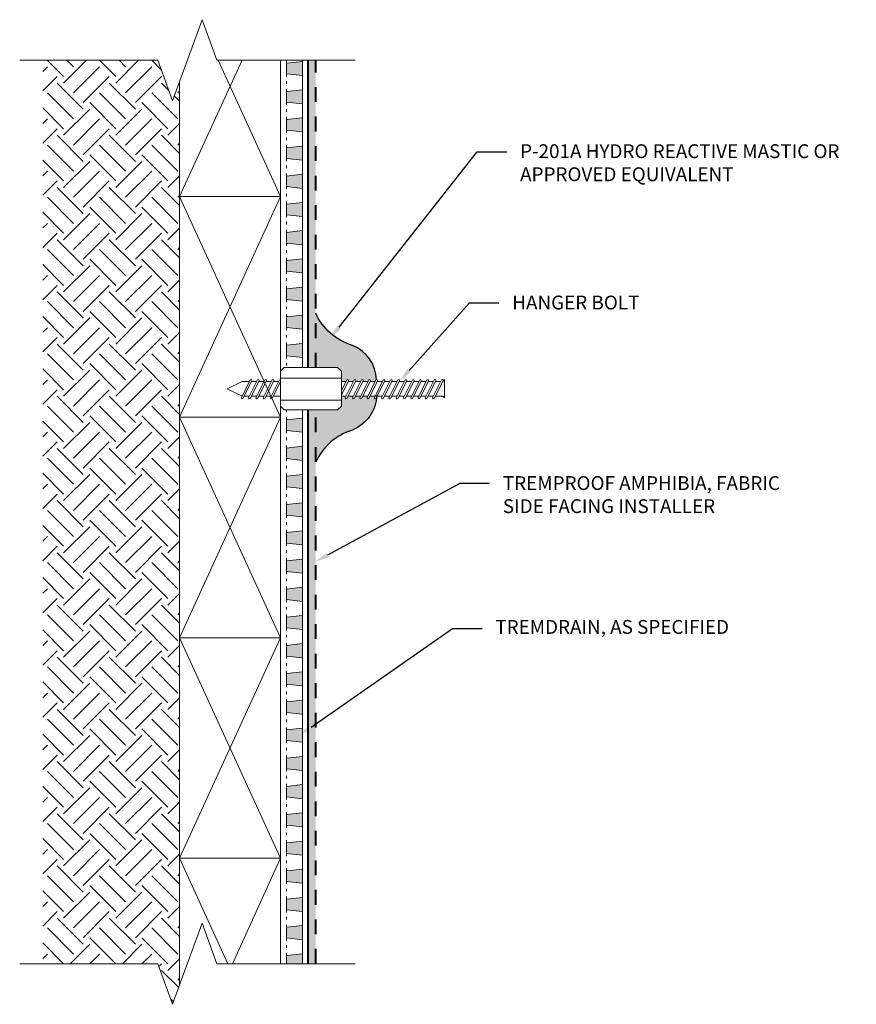
# Model space of a CAD drawing. Extents: x 3.41 to 9.08, y 0.31 to 6.98.
import ezdxf
from ezdxf import colors
from ezdxf.entities.mleader import LeaderData, LeaderLine
from ezdxf.math import Vec2, Vec3

# ---------------------------------------------------------------- set-up
doc = ezdxf.new("R2010")
doc.units = 0
doc.header["$MEASUREMENT"] = 0
doc.linetypes.add('HIDDEN2', pattern=[0.1875, 0.125, -0.0625])
for name, color, linetype, lineweight in [('1 - Framework', 7, 'Continuous', 15), ('1 - Framework Hatch', 252, 'Continuous', 9), ('2- Text', 7, 'Continuous', 13), ('TREMDrain Drainage Hatch', 7, 'Continuous', 5)]:
    doc.layers.add(name, color=color, linetype=linetype, lineweight=lineweight)
for name, color, linetype, lineweight, true_color in [('Amphibia', 7, 'Continuous', 40, 0x4b907b), ('Amphibia Fabric', 7, 'HIDDEN2', 40, 0xafa893), ('Amphibia Hatch', 7, 'Continuous', 9, 0xc7ddda)]:
    doc.layers.add(name, color=color, linetype=linetype, lineweight=lineweight, true_color=true_color)
doc.layers.add('Amphibia Activo', color=7, linetype='Continuous', true_color=0x8ab7d5)
doc.layers.add('WP - Amphibia Mastic', color=7, linetype='Continuous', true_color=0x8ab7d5)
doc.styles.add('2020Tremco', font='sanss___.ttf', dxfattribs={"height": 0.09375})

msp = doc.modelspace()

# ---------------------------------------------------------------- hatches: boundary and pattern name
at = {"layer": '1 - Framework Hatch', "ltscale": 0.4}
h = msp.add_hatch(dxfattribs=at)
h.set_pattern_fill('EARTH', color=256, angle=45)
h.set_pattern_definition([(45, (20.81128, 0.05358), (0, 0.3535534), [0.25, -0.25]), (45, (20.74499, 0.11987), (0, 0.3535534), [0.25, -0.25]), (45, (20.6787, 0.18616), (0, 0.3535534), [0.25, -0.25]), (135, (20.6787, 0.23036), (-0.3535534, 3e-17), [0.25, -0.25]), (135, (20.74499, 0.29665), (-0.3535534, 3e-17), [0.25, -0.25]), (135, (20.81128, 0.36294), (-0.3535534, 3e-17), [0.25, -0.25])])
h.paths.add_polyline_path([(3.5668, 0.5847), (4.3471, 0.5847), (4.4471, 0.31), (4.4944, 0.44), (4.4944, 6.5604), (4.4471, 6.4303), (4.3471, 6.7051), (3.5668, 6.7051)])
at = {"layer": 'Amphibia Activo', "ltscale": 0.4}
h = msp.add_hatch(color=256, dxfattribs=at)
h.dxf.hatch_style = 1
h.paths.add_polyline_path([(5.665, 4.773, -0.214266), (5.4165, 4.9919), (5.4165, 4.6232), (5.5653, 4.6232), (5.5903, 4.5982), (5.5903, 4.5289), (5.6223, 4.5289), (5.6278, 4.5399), (5.6362, 4.5429), (5.6389, 4.5344), (5.6361, 4.5289), (5.6717, 4.5289), (5.6772, 4.5399), (5.6855, 4.5429), (5.6882, 4.5344), (5.6854, 4.5289), (5.721, 4.5289), (5.7265, 4.5399), (5.7349, 4.5429), (5.7375, 4.5344), (5.7348, 4.5289), (5.7703, 4.5289), (5.7758, 4.5399), (5.7842, 4.5429), (5.7869, 4.5344), (5.7841, 4.5289), (5.8197, 4.5289), (5.8253, 4.5401), (5.8296, 4.5417, 0.294246)])
h.paths.add_polyline_path([(5.8289, 4.4212), (5.8252, 4.4137), (5.8174, 4.412), (5.8141, 4.4192), (5.8197, 4.4302), (5.7841, 4.4302), (5.7758, 4.4137), (5.7681, 4.412), (5.7648, 4.4192), (5.7703, 4.4302), (5.7348, 4.4302), (5.7265, 4.4137), (5.7188, 4.412), (5.7155, 4.4192), (5.721, 4.4302), (5.6854, 4.4302), (5.6772, 4.4137), (5.6694, 4.412), (5.6661, 4.4192), (5.6717, 4.4302), (5.6361, 4.4302), (5.6278, 4.4137), (5.6201, 4.412), (5.6168, 4.4192), (5.6223, 4.4302), (5.5903, 4.4302), (5.5903, 4.361), (5.5653, 4.336), (5.4165, 4.336), (5.4165, 3.9814, -0.214266), (5.665, 4.2003, 0.283404)])
at = {"layer": 'Amphibia Hatch', "transparency": 33554687}
h = msp.add_hatch(color=256, dxfattribs=at)
h.dxf.hatch_style = 1
h.paths.add_polyline_path([(5.3665, 4.6232), (5.4165, 4.6232), (5.4165, 6.7051), (5.3665, 6.7051)])
h = msp.add_hatch(color=256, dxfattribs=at)
h.dxf.hatch_style = 1
h.paths.add_polyline_path([(5.4165, 4.336), (5.3665, 4.336), (5.3665, 0.5847), (5.4165, 0.5847)])
at = {"layer": 'TREMDrain Drainage Hatch', "lineweight": 0, "true_color": 0x2e2e2e}
h = msp.add_hatch(color=250, dxfattribs=at)
h.dxf.hatch_style = 1
h.paths.add_polyline_path([(5.2188, 6.6848), (5.2188, 6.613), (5.3265, 6.6011), (5.3265, 6.6966)])
h = msp.add_hatch(color=250, dxfattribs=at)
h.dxf.hatch_style = 1
h.paths.add_polyline_path([(5.2188, 6.4938), (5.2188, 6.422), (5.3265, 6.4101), (5.3265, 6.5056)])
h = msp.add_hatch(color=250, dxfattribs=at)
h.dxf.hatch_style = 1
h.paths.add_polyline_path([(5.2188, 6.3028), (5.2188, 6.231), (5.3265, 6.2192), (5.3265, 6.3147)])
h = msp.add_hatch(color=250, dxfattribs=at)
h.dxf.hatch_style = 1
h.paths.add_polyline_path([(5.2188, 6.1118), (5.2188, 6.04), (5.3265, 6.0282), (5.3265, 6.1237)])
h = msp.add_hatch(color=250, dxfattribs=at)
h.dxf.hatch_style = 1
h.paths.add_polyline_path([(5.2188, 5.9209), (5.2188, 5.8491), (5.3265, 5.8372), (5.3265, 5.9327)])
h = msp.add_hatch(color=250, dxfattribs=at)
h.dxf.hatch_style = 1
h.paths.add_polyline_path([(5.2188, 5.7299), (5.2188, 5.6581), (5.3265, 5.6462), (5.3265, 5.7417)])
h = msp.add_hatch(color=250, dxfattribs=at)
h.dxf.hatch_style = 1
h.paths.add_polyline_path([(5.2188, 5.5389), (5.2188, 5.4671), (5.3265, 5.4553), (5.3265, 5.5507)])
h = msp.add_hatch(color=250, dxfattribs=at)
h.dxf.hatch_style = 1
h.paths.add_polyline_path([(5.2188, 5.3479), (5.2188, 5.2761), (5.3265, 5.2643), (5.3265, 5.3598)])
h = msp.add_hatch(color=250, dxfattribs=at)
h.dxf.hatch_style = 1
h.paths.add_polyline_path([(5.2188, 5.1569), (5.2188, 5.0852), (5.3265, 5.0733), (5.3265, 5.1688)])
h = msp.add_hatch(color=250, dxfattribs=at)
h.dxf.hatch_style = 1
h.paths.add_polyline_path([(5.2188, 4.966), (5.2188, 4.8942), (5.3265, 4.8823), (5.3265, 4.9778)])
h = msp.add_hatch(color=250, dxfattribs=at)
h.dxf.hatch_style = 1
h.paths.add_polyline_path([(5.2188, 4.775), (5.2188, 4.7032), (5.3265, 4.6914), (5.3265, 4.7868)])
h = msp.add_hatch(color=250, dxfattribs=at)
h.dxf.hatch_style = 1
h.paths.add_polyline_path([(5.2188, 4.269), (5.2188, 4.1972), (5.3265, 4.1854), (5.3265, 4.2809)])
h = msp.add_hatch(color=250, dxfattribs=at)
h.dxf.hatch_style = 1
h.paths.add_polyline_path([(5.2188, 4.078), (5.2188, 4.0062), (5.3265, 3.9944), (5.3265, 4.0899)])
h = msp.add_hatch(color=250, dxfattribs=at)
h.dxf.hatch_style = 1
h.paths.add_polyline_path([(5.2188, 3.8871), (5.2188, 3.8153), (5.3265, 3.8034), (5.3265, 3.8989)])
h = msp.add_hatch(color=250, dxfattribs=at)
h.dxf.hatch_style = 1
h.paths.add_polyline_path([(5.2188, 3.6961), (5.2188, 3.6243), (5.3265, 3.6124), (5.3265, 3.7079)])
h = msp.add_hatch(color=250, dxfattribs=at)
h.dxf.hatch_style = 1
h.paths.add_polyline_path([(5.2188, 3.5051), (5.2188, 3.4333), (5.3265, 3.4215), (5.3265, 3.517)])
h = msp.add_hatch(color=250, dxfattribs=at)
h.dxf.hatch_style = 1
h.paths.add_polyline_path([(5.2188, 3.3141), (5.2188, 3.2423), (5.3265, 3.2305), (5.3265, 3.326)])
h = msp.add_hatch(color=250, dxfattribs=at)
h.dxf.hatch_style = 1
h.paths.add_polyline_path([(5.2188, 3.1232), (5.2188, 3.0514), (5.3265, 3.0395), (5.3265, 3.135)])
h = msp.add_hatch(color=250, dxfattribs=at)
h.dxf.hatch_style = 1
h.paths.add_polyline_path([(5.2188, 2.9322), (5.2188, 2.8604), (5.3265, 2.8485), (5.3265, 2.944)])
h = msp.add_hatch(color=250, dxfattribs=at)
h.dxf.hatch_style = 1
h.paths.add_polyline_path([(5.2188, 2.7412), (5.2188, 2.6694), (5.3265, 2.6576), (5.3265, 2.7531)])
h = msp.add_hatch(color=250, dxfattribs=at)
h.dxf.hatch_style = 1
h.paths.add_polyline_path([(5.2188, 2.5502), (5.2188, 2.4784), (5.3265, 2.4666), (5.3265, 2.5621)])
h = msp.add_hatch(color=250, dxfattribs=at)
h.dxf.hatch_style = 1
h.paths.add_polyline_path([(5.2188, 2.3593), (5.2188, 2.2875), (5.3265, 2.2756), (5.3265, 2.3711)])
h = msp.add_hatch(color=250, dxfattribs=at)
h.dxf.hatch_style = 1
h.paths.add_polyline_path([(5.2188, 2.1683), (5.2188, 2.0965), (5.3265, 2.0846), (5.3265, 2.1801)])
h = msp.add_hatch(color=250, dxfattribs=at)
h.dxf.hatch_style = 1
h.paths.add_polyline_path([(5.2188, 1.9773), (5.2188, 1.9055), (5.3265, 1.8937), (5.3265, 1.9891)])
h = msp.add_hatch(color=250, dxfattribs=at)
h.dxf.hatch_style = 1
h.paths.add_polyline_path([(5.2188, 1.7863), (5.2188, 1.7145), (5.3265, 1.7027), (5.3265, 1.7982)])
h = msp.add_hatch(color=250, dxfattribs=at)
h.dxf.hatch_style = 1
h.paths.add_polyline_path([(5.2188, 1.5954), (5.2188, 1.5236), (5.3265, 1.5117), (5.3265, 1.6072)])
h = msp.add_hatch(color=250, dxfattribs=at)
h.dxf.hatch_style = 1
h.paths.add_polyline_path([(5.2188, 1.4044), (5.2188, 1.3326), (5.3265, 1.3207), (5.3265, 1.4162)])
h = msp.add_hatch(color=250, dxfattribs=at)
h.dxf.hatch_style = 1
h.paths.add_polyline_path([(5.2188, 1.2134), (5.2188, 1.1416), (5.3265, 1.1298), (5.3265, 1.2252)])
h = msp.add_hatch(color=250, dxfattribs=at)
h.dxf.hatch_style = 1
h.paths.add_polyline_path([(5.2188, 1.0224), (5.2188, 0.9506), (5.3265, 0.9388), (5.3265, 1.0343)])
h = msp.add_hatch(color=250, dxfattribs=at)
h.dxf.hatch_style = 1
h.paths.add_polyline_path([(5.2188, 0.8314), (5.2188, 0.7597), (5.3265, 0.7478), (5.3265, 0.8433)])
h = msp.add_hatch(color=250, dxfattribs=at)
h.dxf.hatch_style = 1
h.paths.add_polyline_path([(5.2188, 0.5847), (5.3265, 0.5847), (5.3265, 0.6523), (5.2188, 0.6405)])

# ---------------------------------------------------------------- linework, layer by layer
at = {"layer": '1 - Framework', "ltscale": 0.4}
for p, q in [((4.4944, 5.7819), (4.9172, 6.7051)), ((4.756, 6.7051), (5.1788, 5.7819)), ((4.4944, 4.2876), (5.1788, 5.7819)), ((4.4944, 5.7819), (5.1788, 4.2876)), ((4.4944, 2.7933), (5.1788, 4.2876)), ((4.4944, 4.2876), (5.1788, 2.7933)), ((5.3665, 3.3223), (5.3665, 0.5847)), ((4.4944, 1.299), (5.1788, 2.7933)), ((4.4944, 2.7933), (5.1788, 1.299)), ((4.4944, 1.299), (4.8215, 0.5847)), ((4.8517, 0.5847), (5.1788, 1.299))]:
    msp.add_line(p, q, dxfattribs=at)
at = {"layer": '1 - Framework'}
for p, q in [((5.2038, 4.6232), (5.1788, 4.5982)), ((5.2038, 4.6232), (5.5653, 4.6232)), ((5.5653, 4.6232), (5.5903, 4.5982)), ((4.9815, 4.5429), (4.9732, 4.5399)), ((4.9815, 4.5429), (4.9842, 4.5344)), ((5.1788, 4.5517), (5.5903, 4.5517)), ((5.5903, 4.5982), (5.5903, 4.361)), ((5.1788, 4.4022), (5.5903, 4.4022)), ((5.2038, 4.336), (5.1788, 4.361)), ((5.2038, 4.336), (5.5653, 4.336)), ((5.5653, 4.336), (5.5903, 4.361))]:
    msp.add_line(p, q, dxfattribs=at)
at = {"layer": '1 - Framework', "lineweight": 20}
for p, q in [((4.9128, 4.4192), (4.9732, 4.5399)), ((4.9621, 4.4192), (5.0225, 4.5399)), ((5.0115, 4.4192), (5.0718, 4.5399)), ((5.0309, 4.5429), (5.0225, 4.5399)), ((5.0309, 4.5429), (5.0335, 4.5344)), ((5.0608, 4.4192), (5.1212, 4.5399)), ((5.0802, 4.5429), (5.0718, 4.5399)), ((5.0802, 4.5429), (5.0829, 4.5344)), ((5.1101, 4.4192), (5.1705, 4.5399)), ((5.1295, 4.5429), (5.1212, 4.5399)), ((5.1295, 4.5429), (5.1322, 4.5344)), ((5.1789, 4.5429), (5.1705, 4.5399)), ((5.1788, 4.4056), (5.1788, 4.5536)), ((5.5864, 4.5429), (5.5865, 4.5428)), ((5.5903, 4.4649), (5.6278, 4.5399)), ((5.6168, 4.4192), (5.6772, 4.5399)), ((5.6362, 4.5429), (5.6278, 4.5399)), ((5.6362, 4.5429), (5.6389, 4.5344)), ((5.6661, 4.4192), (5.7265, 4.5399)), ((5.6855, 4.5429), (5.6772, 4.5399)), ((5.6855, 4.5429), (5.6882, 4.5344)), ((5.7155, 4.4192), (5.7758, 4.5399)), ((5.7349, 4.5429), (5.7265, 4.5399)), ((5.7349, 4.5429), (5.7375, 4.5344)), ((5.7648, 4.4192), (5.8252, 4.5399)), ((5.7842, 4.5429), (5.7758, 4.5399)), ((5.7842, 4.5429), (5.7869, 4.5344)), ((5.8141, 4.4192), (5.8745, 4.5399)), ((5.8331, 4.5429), (5.8247, 4.5399)), ((5.8335, 4.5429), (5.8252, 4.5399)), ((5.8331, 4.5429), (5.8358, 4.5344)), ((5.8335, 4.5429), (5.8362, 4.5344)), ((5.8635, 4.4192), (5.9238, 4.5399)), ((5.8829, 4.5429), (5.8745, 4.5399)), ((5.8829, 4.5429), (5.8855, 4.5344)), ((5.9128, 4.4192), (5.9732, 4.5399)), ((5.9322, 4.5429), (5.9238, 4.5399)), ((5.9322, 4.5429), (5.9349, 4.5344)), ((5.9621, 4.4192), (6.0225, 4.5399)), ((5.9815, 4.5429), (5.9732, 4.5399)), ((5.9815, 4.5429), (5.9842, 4.5344)), ((6.0115, 4.4192), (6.0718, 4.5399)), ((6.0309, 4.5429), (6.0225, 4.5399)), ((6.0309, 4.5429), (6.0335, 4.5344)), ((6.0608, 4.4192), (6.1212, 4.5399)), ((6.0802, 4.5429), (6.0718, 4.5399)), ((6.0802, 4.5429), (6.0829, 4.5344)), ((6.1101, 4.4192), (6.1705, 4.5399)), ((6.1295, 4.5429), (6.1212, 4.5399)), ((6.1295, 4.5429), (6.1322, 4.5344)), ((6.1595, 4.4192), (6.2198, 4.5399)), ((6.1789, 4.5429), (6.1705, 4.5399)), ((6.1789, 4.5429), (6.1815, 4.5344)), ((6.2088, 4.4192), (6.2692, 4.5399)), ((6.2282, 4.5429), (6.2198, 4.5399)), ((6.2282, 4.5429), (6.2309, 4.5344)), ((6.2775, 4.5429), (6.2692, 4.5399)), ((6.2774, 4.5289), (6.2905, 4.542)), ((6.2775, 4.5429), (6.2802, 4.5344)), ((6.2905, 4.542), (6.2905, 4.4172)), ((4.9238, 4.4137), (4.9842, 4.5344)), ((4.9732, 4.4137), (5.0335, 4.5344)), ((5.017, 4.5289), (4.9814, 4.5289)), ((5.0225, 4.4137), (5.0829, 4.5344)), ((5.0663, 4.5289), (5.0308, 4.5289)), ((5.0718, 4.4137), (5.1322, 4.5344)), ((5.1156, 4.5289), (5.0801, 4.5289)), ((5.1212, 4.4137), (5.1788, 4.5289)), ((5.165, 4.5289), (5.1294, 4.5289)), ((5.5903, 4.4373), (5.6389, 4.5344)), ((5.6223, 4.5289), (5.5903, 4.5289)), ((5.6278, 4.4137), (5.6882, 4.5344)), ((5.6717, 4.5289), (5.6361, 4.5289)), ((5.6772, 4.4137), (5.7375, 4.5344)), ((5.721, 4.5289), (5.6854, 4.5289)), ((5.7265, 4.4137), (5.7869, 4.5344)), ((5.7703, 4.5289), (5.7348, 4.5289)), ((5.7758, 4.4137), (5.8362, 4.5344)), ((5.8197, 4.5289), (5.7841, 4.5289)), ((5.8252, 4.4137), (5.8855, 4.5344)), ((5.869, 4.5289), (5.8334, 4.5289)), ((5.8745, 4.4137), (5.9349, 4.5344)), ((5.9183, 4.5289), (5.8828, 4.5289)), ((5.9238, 4.4137), (5.9842, 4.5344)), ((5.9677, 4.5289), (5.9321, 4.5289)), ((5.9732, 4.4137), (6.0335, 4.5344)), ((6.017, 4.5289), (5.9814, 4.5289)), ((6.0225, 4.4137), (6.0829, 4.5344)), ((6.0663, 4.5289), (6.0308, 4.5289)), ((6.0718, 4.4137), (6.1322, 4.5344)), ((6.1157, 4.5289), (6.0801, 4.5289)), ((6.1212, 4.4137), (6.1815, 4.5344)), ((6.165, 4.5289), (6.1294, 4.5289)), ((6.1705, 4.4137), (6.2309, 4.5344)), ((6.2143, 4.5289), (6.1788, 4.5289)), ((6.2198, 4.4137), (6.2802, 4.5344)), ((6.2637, 4.5289), (6.2281, 4.5289)), ((4.9161, 4.412), (4.9128, 4.4192)), ((4.9161, 4.412), (4.9238, 4.4137)), ((4.9676, 4.4302), (4.9321, 4.4302)), ((4.9654, 4.412), (4.9621, 4.4192)), ((4.9654, 4.412), (4.9732, 4.4137)), ((5.017, 4.4302), (4.9814, 4.4302)), ((5.0148, 4.412), (5.0115, 4.4192)), ((5.0148, 4.412), (5.0225, 4.4137)), ((5.0663, 4.4302), (5.0308, 4.4302)), ((5.0641, 4.412), (5.0608, 4.4192)), ((5.0641, 4.412), (5.0718, 4.4137)), ((5.1156, 4.4302), (5.0801, 4.4302)), ((5.1134, 4.412), (5.1101, 4.4192)), ((5.1134, 4.412), (5.1212, 4.4137)), ((5.1788, 4.4302), (5.1294, 4.4302)), ((5.1783, 4.4302), (5.1428, 4.4302)), ((5.6223, 4.4302), (5.5903, 4.4302)), ((5.6201, 4.412), (5.6168, 4.4192)), ((5.6201, 4.412), (5.6278, 4.4137)), ((5.6717, 4.4302), (5.6361, 4.4302)), ((5.6694, 4.412), (5.6661, 4.4192)), ((5.6694, 4.412), (5.6772, 4.4137)), ((5.721, 4.4302), (5.6854, 4.4302)), ((5.7188, 4.412), (5.7155, 4.4192)), ((5.7188, 4.412), (5.7265, 4.4137)), ((5.7703, 4.4302), (5.7348, 4.4302)), ((5.7681, 4.412), (5.7648, 4.4192)), ((5.7681, 4.412), (5.7758, 4.4137)), ((5.8197, 4.4302), (5.7841, 4.4302)), ((5.8174, 4.412), (5.8141, 4.4192)), ((5.8174, 4.412), (5.8141, 4.4192)), ((5.8174, 4.412), (5.8252, 4.4137)), ((5.869, 4.4302), (5.8334, 4.4302)), ((5.8668, 4.412), (5.8635, 4.4192)), ((5.8668, 4.412), (5.8745, 4.4137)), ((5.9183, 4.4302), (5.8828, 4.4302)), ((5.9161, 4.412), (5.9128, 4.4192)), ((5.9161, 4.412), (5.9238, 4.4137)), ((5.9672, 4.4302), (5.9317, 4.4302)), ((5.9677, 4.4302), (5.9321, 4.4302)), ((5.9654, 4.412), (5.9621, 4.4192)), ((5.9654, 4.412), (5.9732, 4.4137)), ((6.017, 4.4302), (5.9814, 4.4302)), ((6.0148, 4.412), (6.0115, 4.4192)), ((6.0148, 4.412), (6.0225, 4.4137)), ((6.0663, 4.4302), (6.0308, 4.4302)), ((6.0641, 4.412), (6.0608, 4.4192)), ((6.0641, 4.412), (6.0718, 4.4137)), ((6.1157, 4.4302), (6.0801, 4.4302)), ((6.1134, 4.412), (6.1101, 4.4192)), ((6.1134, 4.412), (6.1212, 4.4137)), ((6.165, 4.4302), (6.1294, 4.4302)), ((6.1628, 4.412), (6.1595, 4.4192)), ((6.1628, 4.412), (6.1705, 4.4137)), ((6.2143, 4.4302), (6.1788, 4.4302)), ((6.2121, 4.412), (6.2088, 4.4192)), ((6.2121, 4.412), (6.2198, 4.4137)), ((6.2774, 4.4302), (6.2281, 4.4302)), ((6.2774, 4.4302), (6.2905, 4.4172))]:
    msp.add_line(p, q, dxfattribs=at)
at = {"layer": '1 - Framework', "color": 0, "linetype": 'Continuous', "lineweight": 20}
for p, q in [((4.9183, 4.5289), (4.8161, 4.4796)), ((4.9183, 4.4302), (4.8161, 4.4796)), ((4.9676, 4.5289), (4.9183, 4.5289))]:
    msp.add_line(p, q, dxfattribs=at)
at = {"layer": '1 - Framework', "linetype": 'Continuous', "ltscale": 0.4}
for points in [[(5.6838, 6.7051), (4.7471, 6.7051), (4.6471, 6.9798), (4.4471, 6.4303), (4.3471, 6.7051), (3.4105, 6.7051)], [(5.6838, 0.5847), (4.7471, 0.5847), (4.6471, 0.8594), (4.4471, 0.31), (4.3471, 0.5847), (3.4105, 0.5847)]]:
    msp.add_lwpolyline(points, dxfattribs=at)
at = {"layer": '1 - Framework', "ltscale": 0.4}
for points in [[(5.1788, 6.7051), (5.1788, 5.7819), (4.4944, 5.7819), (4.4944, 6.5604)], [(4.4944, 0.44), (4.4944, 1.299), (5.1788, 1.299), (5.1788, 0.5847)]]:
    msp.add_lwpolyline(points, dxfattribs=at)
for points in [[(4.4944, 5.7819), (5.1788, 5.7819), (5.1788, 4.2876), (4.4944, 4.2876)], [(4.4944, 4.2876), (5.1788, 4.2876), (5.1788, 2.7933), (4.4944, 2.7933)], [(4.4944, 2.7933), (5.1788, 2.7933), (5.1788, 1.299), (4.4944, 1.299)]]:
    msp.add_lwpolyline(points, close=True, dxfattribs=at)
at = {"layer": 'Amphibia', "ltscale": 0.4}
for p, q in [((5.3665, 4.6232), (5.3665, 6.7051)), ((5.3665, 0.5847), (5.3665, 4.336))]:
    msp.add_line(p, q, dxfattribs=at)
at = {"layer": 'Amphibia Fabric', "ltscale": 0.8}
for p, q in [((5.4165, 4.6232), (5.4165, 6.7051)), ((5.4165, 0.5847), (5.4165, 4.336))]:
    msp.add_line(p, q, dxfattribs=at)
at = {"layer": 'TREMDrain Drainage Hatch', "lineweight": 0}
for p, q in [((5.2188, 6.6848), (5.2188, 6.7027)), ((5.2188, 6.6848), (5.3265, 6.6966)), ((5.3265, 6.6966), (5.3265, 6.7051)), ((5.3265, 6.6011), (5.3265, 6.6966)), ((5.2188, 6.595), (5.2188, 6.613)), ((5.3265, 6.6011), (5.2188, 6.613)), ((5.2188, 6.5464), (5.2188, 6.5643)), ((5.3265, 6.5056), (5.3265, 6.6011)), ((5.2188, 6.4938), (5.2188, 6.5117)), ((5.2188, 6.4938), (5.3265, 6.5056)), ((5.3265, 6.4101), (5.3265, 6.5056)), ((5.2188, 6.404), (5.2188, 6.422)), ((5.3265, 6.4101), (5.2188, 6.422)), ((5.3265, 6.3147), (5.3265, 6.4101)), ((5.2188, 6.3554), (5.2188, 6.3734)), ((5.2188, 6.3028), (5.2188, 6.3208)), ((5.2188, 6.3028), (5.3265, 6.3147)), ((5.3265, 6.2192), (5.3265, 6.3147)), ((5.2188, 6.2131), (5.2188, 6.231)), ((5.3265, 6.2192), (5.2188, 6.231)), ((5.3265, 6.1237), (5.3265, 6.2192)), ((5.2188, 6.1644), (5.2188, 6.1824)), ((5.2188, 6.1118), (5.2188, 6.1298)), ((5.2188, 6.1118), (5.3265, 6.1237)), ((5.3265, 6.0282), (5.3265, 6.1237)), ((5.2188, 6.0221), (5.2188, 6.04)), ((5.3265, 6.0282), (5.2188, 6.04)), ((5.3265, 5.9327), (5.3265, 6.0282)), ((5.2188, 5.9735), (5.2188, 5.9914)), ((5.2188, 5.9209), (5.2188, 5.9388)), ((5.2188, 5.9209), (5.3265, 5.9327)), ((5.3265, 5.8372), (5.3265, 5.9327)), ((5.2188, 5.8311), (5.2188, 5.8491)), ((5.3265, 5.8372), (5.2188, 5.8491)), ((5.3265, 5.7417), (5.3265, 5.8372)), ((5.2188, 5.7825), (5.2188, 5.8004)), ((5.2188, 5.7299), (5.2188, 5.7478)), ((5.2188, 5.7299), (5.3265, 5.7417)), ((5.3265, 5.6462), (5.3265, 5.7417)), ((5.2188, 5.6401), (5.2188, 5.6581)), ((5.3265, 5.6462), (5.2188, 5.6581)), ((5.2188, 5.5915), (5.2188, 5.6094)), ((5.3265, 5.5507), (5.3265, 5.6462)), ((5.2188, 5.5389), (5.2188, 5.5569)), ((5.2188, 5.5389), (5.3265, 5.5507)), ((5.3265, 5.4553), (5.3265, 5.5507)), ((5.2188, 5.4492), (5.2188, 5.4671)), ((5.3265, 5.4553), (5.2188, 5.4671)), ((5.2188, 5.4005), (5.2188, 5.4185)), ((5.3265, 5.3598), (5.3265, 5.4553)), ((5.2188, 5.3479), (5.2188, 5.3659)), ((5.2188, 5.3479), (5.3265, 5.3598)), ((5.3265, 5.2643), (5.3265, 5.3598)), ((5.2188, 5.2582), (5.2188, 5.2761)), ((5.3265, 5.2643), (5.2188, 5.2761)), ((5.2188, 5.2095), (5.2188, 5.2275)), ((5.3265, 5.1688), (5.3265, 5.2643)), ((5.2188, 5.1569), (5.2188, 5.1749)), ((5.2188, 5.1569), (5.3265, 5.1688)), ((5.3265, 5.0733), (5.3265, 5.1688)), ((5.2188, 5.0672), (5.2188, 5.0852)), ((5.3265, 5.0733), (5.2188, 5.0852)), ((5.3265, 4.9778), (5.3265, 5.0733)), ((5.2188, 5.0186), (5.2188, 5.0365)), ((5.2188, 4.966), (5.2188, 4.9839)), ((5.2188, 4.966), (5.3265, 4.9778)), ((5.3265, 4.8823), (5.3265, 4.9778)), ((5.2188, 4.8762), (5.2188, 4.8942)), ((5.3265, 4.8823), (5.2188, 4.8942)), ((5.3265, 4.7868), (5.3265, 4.8823)), ((5.2188, 4.8276), (5.2188, 4.8455)), ((5.2188, 4.775), (5.2188, 4.7929)), ((5.2188, 4.775), (5.3265, 4.7868)), ((5.3265, 4.6914), (5.3265, 4.7868)), ((5.2188, 4.6853), (5.2188, 4.7032)), ((5.3265, 4.6914), (5.2188, 4.7032)), ((5.3265, 4.6232), (5.3265, 4.6914)), ((5.2188, 4.6366), (5.2188, 4.6546)), ((5.2188, 4.3216), (5.2188, 4.336)), ((5.3265, 4.2809), (5.3265, 4.336)), ((5.2188, 4.269), (5.2188, 4.287)), ((5.2188, 4.269), (5.3265, 4.2809)), ((5.3265, 4.1854), (5.3265, 4.2809)), ((5.3265, 4.1854), (5.2188, 4.1972)), ((5.2188, 4.1793), (5.2188, 4.1972)), ((5.2188, 4.1306), (5.2188, 4.1486)), ((5.3265, 4.0899), (5.3265, 4.1854)), ((5.2188, 4.078), (5.2188, 4.096)), ((5.2188, 4.078), (5.3265, 4.0899)), ((5.3265, 3.9944), (5.3265, 4.0899)), ((5.3265, 3.9944), (5.2188, 4.0062)), ((5.2188, 3.9883), (5.2188, 4.0062)), ((5.2188, 3.9397), (5.2188, 3.9576)), ((5.3265, 3.8989), (5.3265, 3.9944)), ((5.2188, 3.8871), (5.2188, 3.905)), ((5.2188, 3.8871), (5.3265, 3.8989)), ((5.3265, 3.8034), (5.3265, 3.8989)), ((5.3265, 3.8034), (5.2188, 3.8153)), ((5.2188, 3.7973), (5.2188, 3.8153)), ((5.3265, 3.7079), (5.3265, 3.8034)), ((5.2188, 3.7487), (5.2188, 3.7666)), ((5.2188, 3.6961), (5.2188, 3.714)), ((5.2188, 3.6961), (5.3265, 3.7079)), ((5.3265, 3.6124), (5.3265, 3.7079)), ((5.3265, 3.6124), (5.2188, 3.6243)), ((5.2188, 3.6063), (5.2188, 3.6243)), ((5.3265, 3.517), (5.3265, 3.6124)), ((5.2188, 3.5577), (5.2188, 3.5757)), ((5.2188, 3.5051), (5.2188, 3.5231)), ((5.2188, 3.5051), (5.3265, 3.517)), ((5.3265, 3.4215), (5.3265, 3.517)), ((5.3265, 3.4215), (5.2188, 3.4333)), ((5.2188, 3.4154), (5.2188, 3.4333)), ((5.3265, 3.326), (5.3265, 3.4215)), ((5.2188, 3.3667), (5.2188, 3.3847)), ((5.2188, 3.3141), (5.2188, 3.3321)), ((5.2188, 3.3141), (5.3265, 3.326)), ((5.3265, 3.2305), (5.3265, 3.326)), ((5.3265, 3.2305), (5.2188, 3.2423)), ((5.2188, 3.2244), (5.2188, 3.2423)), ((5.3265, 3.135), (5.3265, 3.2305)), ((5.2188, 3.1758), (5.2188, 3.1937)), ((5.2188, 3.1232), (5.2188, 3.1411)), ((5.2188, 3.1232), (5.3265, 3.135)), ((5.3265, 3.0395), (5.3265, 3.135)), ((5.3265, 3.0395), (5.2188, 3.0514)), ((5.2188, 3.0334), (5.2188, 3.0514)), ((5.2188, 2.9848), (5.2188, 3.0027)), ((5.3265, 2.944), (5.3265, 3.0395)), ((5.2188, 2.9322), (5.2188, 2.9501)), ((5.2188, 2.9322), (5.3265, 2.944)), ((5.3265, 2.8485), (5.3265, 2.944)), ((5.3265, 2.8485), (5.2188, 2.8604)), ((5.2188, 2.8424), (5.2188, 2.8604)), ((5.2188, 2.7938), (5.2188, 2.8118)), ((5.3265, 2.7531), (5.3265, 2.8485)), ((5.2188, 2.7412), (5.2188, 2.7592)), ((5.2188, 2.7412), (5.3265, 2.7531)), ((5.3265, 2.6576), (5.3265, 2.7531)), ((5.3265, 2.6576), (5.2188, 2.6694)), ((5.2188, 2.6515), (5.2188, 2.6694)), ((5.2188, 2.6028), (5.2188, 2.6208)), ((5.3265, 2.5621), (5.3265, 2.6576)), ((5.2188, 2.5502), (5.2188, 2.5682)), ((5.2188, 2.5502), (5.3265, 2.5621)), ((5.3265, 2.4666), (5.3265, 2.5621)), ((5.3265, 2.4666), (5.2188, 2.4784)), ((5.2188, 2.4605), (5.2188, 2.4784)), ((5.2188, 2.4119), (5.2188, 2.4298)), ((5.3265, 2.3711), (5.3265, 2.4666)), ((5.2188, 2.3593), (5.2188, 2.3772)), ((5.2188, 2.3593), (5.3265, 2.3711)), ((5.3265, 2.2756), (5.3265, 2.3711)), ((5.3265, 2.2756), (5.2188, 2.2875)), ((5.2188, 2.2695), (5.2188, 2.2875)), ((5.3265, 2.1801), (5.3265, 2.2756)), ((5.2188, 2.2209), (5.2188, 2.2388)), ((5.2188, 2.1683), (5.2188, 2.1862)), ((5.2188, 2.1683), (5.3265, 2.1801)), ((5.3265, 2.0846), (5.3265, 2.1801)), ((5.3265, 2.0846), (5.2188, 2.0965)), ((5.2188, 2.0785), (5.2188, 2.0965)), ((5.3265, 1.9891), (5.3265, 2.0846)), ((5.2188, 2.0299), (5.2188, 2.0478)), ((5.2188, 1.9773), (5.2188, 1.9953)), ((5.2188, 1.9773), (5.3265, 1.9891)), ((5.3265, 1.8937), (5.3265, 1.9891)), ((5.3265, 1.8937), (5.2188, 1.9055)), ((5.2188, 1.8876), (5.2188, 1.9055)), ((5.3265, 1.7982), (5.3265, 1.8937)), ((5.2188, 1.8389), (5.2188, 1.8569)), ((5.2188, 1.7863), (5.2188, 1.8043)), ((5.2188, 1.7863), (5.3265, 1.7982)), ((5.3265, 1.7027), (5.3265, 1.7982)), ((5.3265, 1.7027), (5.2188, 1.7145)), ((5.2188, 1.6966), (5.2188, 1.7145)), ((5.3265, 1.6072), (5.3265, 1.7027)), ((5.2188, 1.6479), (5.2188, 1.6659)), ((5.2188, 1.5954), (5.2188, 1.6133)), ((5.2188, 1.5954), (5.3265, 1.6072)), ((5.3265, 1.5117), (5.3265, 1.6072)), ((5.3265, 1.5117), (5.2188, 1.5236)), ((5.2188, 1.5056), (5.2188, 1.5236)), ((5.2188, 1.457), (5.2188, 1.4749)), ((5.3265, 1.4162), (5.3265, 1.5117)), ((5.2188, 1.4044), (5.2188, 1.4223)), ((5.2188, 1.4044), (5.3265, 1.4162)), ((5.3265, 1.3207), (5.3265, 1.4162)), ((5.3265, 1.3207), (5.2188, 1.3326)), ((5.2188, 1.3146), (5.2188, 1.3326)), ((5.2188, 1.266), (5.2188, 1.2839)), ((5.3265, 1.2252), (5.3265, 1.3207)), ((5.2188, 1.2134), (5.2188, 1.2313)), ((5.2188, 1.2134), (5.3265, 1.2252)), ((5.3265, 1.1298), (5.3265, 1.2252)), ((5.3265, 1.1298), (5.2188, 1.1416)), ((5.2188, 1.1237), (5.2188, 1.1416)), ((5.2188, 1.075), (5.2188, 1.093)), ((5.3265, 1.0343), (5.3265, 1.1298)), ((5.2188, 1.0224), (5.2188, 1.0404)), ((5.2188, 1.0224), (5.3265, 1.0343)), ((5.3265, 0.9388), (5.3265, 1.0343)), ((5.3265, 0.9388), (5.2188, 0.9506)), ((5.2188, 0.9327), (5.2188, 0.9506)), ((5.3265, 0.8433), (5.3265, 0.9388)), ((5.2188, 0.884), (5.2188, 0.902)), ((5.2188, 0.8314), (5.2188, 0.8494)), ((5.2188, 0.8314), (5.3265, 0.8433)), ((5.3265, 0.7478), (5.3265, 0.8433)), ((5.3265, 0.7478), (5.2188, 0.7597)), ((5.2188, 0.7417), (5.2188, 0.7597)), ((5.3265, 0.6523), (5.3265, 0.7478)), ((5.2188, 0.6931), (5.2188, 0.711)), ((5.2188, 0.6405), (5.2188, 0.6584)), ((5.2188, 0.6405), (5.3265, 0.6523)), ((5.3265, 0.5847), (5.3265, 0.6523))]:
    msp.add_line(p, q, dxfattribs=at)
for points in [[(5.2188, 6.613), (5.2188, 6.6848)], [(5.2188, 6.422), (5.2188, 6.4938)], [(5.2188, 6.231), (5.2188, 6.3028)], [(5.2188, 6.04), (5.2188, 6.1118)], [(5.2188, 5.8491), (5.2188, 5.9209)], [(5.2188, 5.6581), (5.2188, 5.7299)], [(5.2188, 5.4671), (5.2188, 5.5389)], [(5.2188, 5.2761), (5.2188, 5.3479)], [(5.2188, 5.0852), (5.2188, 5.1569)], [(5.2188, 4.8942), (5.2188, 4.966)], [(5.2188, 4.7032), (5.2188, 4.775)], [(5.2188, 4.1972), (5.2188, 4.269)], [(5.2188, 4.0062), (5.2188, 4.078)], [(5.2188, 3.8153), (5.2188, 3.8871)], [(5.2188, 3.6243), (5.2188, 3.6961)], [(5.2188, 3.4333), (5.2188, 3.5051)], [(5.2188, 3.2423), (5.2188, 3.3141)], [(5.2188, 3.0514), (5.2188, 3.1232)], [(5.2188, 2.8604), (5.2188, 2.9322)], [(5.2188, 2.6694), (5.2188, 2.7412)], [(5.2188, 2.4784), (5.2188, 2.5502)], [(5.2188, 2.2875), (5.2188, 2.3593)], [(5.2188, 2.0965), (5.2188, 2.1683)], [(5.2188, 1.9055), (5.2188, 1.9773)], [(5.2188, 1.7145), (5.2188, 1.7863)], [(5.2188, 1.5236), (5.2188, 1.5954)], [(5.2188, 1.3326), (5.2188, 1.4044)], [(5.2188, 1.1416), (5.2188, 1.2134)], [(5.2188, 0.9506), (5.2188, 1.0224)], [(5.2188, 0.7597), (5.2188, 0.8314)], [(5.2188, 0.5847), (5.2188, 0.6405)]]:
    msp.add_lwpolyline(points, dxfattribs=at)
at = {"layer": 'WP - Amphibia Mastic'}
for points in [[(5.8296, 4.5417, 0.294246), (5.665, 4.773, -0.214266), (5.4165, 4.9919)], [(5.8298, 4.4372, -0.299994), (5.665, 4.2003, 0.214266), (5.4165, 3.9814)]]:
    msp.add_lwpolyline(points, format="xyb", dxfattribs=at)

# ---------------------------------------------------------------- leaders
at = {"layer": '2- Text', "ltscale": 0.4}
ml = msp.add_multileader_mtext('Standard', dxfattribs=at)
ml.set_content('P-201A HYDRO REACTIVE MASTIC OR APPROVED EQUIVALENT ', color=256, style='2020Tremco')
ml.set_leader_properties()
ml.build(insert=Vec2(0, 0))
ml.multileader.update_dxf_attribs({"dogleg_length": 0.2, "arrow_head_size": 0.1})
ctx = ml.context
ctx.base_point, ctx.char_height, ctx.arrow_head_size, ctx.landing_gap_size, ctx.plane_origin = Vec3(6.7118, 6.0852), 0.09375, 0.1, 0.09, Vec3(11.4581, 6.8954)
notes = []
notes.append((ctx, [(1, (1, 1, 0), (6.5118, 6.0852), (1, 0), 0.2, [(0, [(5.5131, 4.8183)], 0, [])])]))
ctx.mtext.insert, ctx.mtext.width, ctx.mtext.flow_direction = Vec3(6.8018, 6.1359), 2.278442, 5
ml = msp.add_multileader_mtext('Standard', dxfattribs=at)
ml.set_content('HANGER BOLT', color=256, style='2020Tremco')
ml.set_leader_properties()
ml.build(insert=Vec2(0, 0))
ml.multileader.update_dxf_attribs({"dogleg_length": 0.2, "arrow_head_size": 0.1})
ctx = ml.context
ctx.base_point, ctx.char_height, ctx.arrow_head_size, ctx.landing_gap_size, ctx.plane_origin = Vec3(6.6586, 5.0624), 0.09375, 0.1, 0.09, Vec3(5.9836, 4.5291)
notes.append((ctx, [(0, (1, 1, 0), (6.4586, 5.0624), (1, 0), 0.2, [(0, [(5.9836, 4.5291)], 0, [])])]))
ctx.mtext.insert, ctx.mtext.flow_direction = Vec3(6.7486, 5.1107), 5
ml = msp.add_multileader_mtext('Standard', dxfattribs=at)
ml.set_content('TREMPROOF AMPHIBIA, FABRIC SIDE FACING INSTALLER', color=256, style='2020Tremco')
ml.set_leader_properties()
ml.build(insert=Vec2(0, 0))
ml.multileader.update_dxf_attribs({"dogleg_length": 0.2, "arrow_head_size": 0.1})
ctx = ml.context
ctx.base_point, ctx.char_height, ctx.arrow_head_size, ctx.landing_gap_size, ctx.plane_origin = Vec3(6.595, 3.8394), 0.09375, 0.1, 0.09, Vec3(5.4565, 3.306)
notes.append((ctx, [(0, (1, 1, 0), (6.395, 3.8394), (1, 0), 0.2, [(0, [(5.4098, 3.306)], 0, [])])]))
ctx.mtext.insert, ctx.mtext.width, ctx.mtext.flow_direction = Vec3(6.685, 3.8877), 2.109002, 5
ml = msp.add_multileader_mtext('Standard', dxfattribs=at)
ml.set_content('TREMDRAIN, AS SPECIFIED', color=256, style='2020Tremco')
ml.set_leader_properties()
ml.build(insert=Vec2(0, 0))
ml.multileader.update_dxf_attribs({"dogleg_length": 0.2, "arrow_head_size": 0.1})
ctx = ml.context
ctx.base_point, ctx.char_height, ctx.arrow_head_size, ctx.landing_gap_size, ctx.plane_origin = Vec3(6.5439, 2.8566), 0.09375, 0.1, 0.09, Vec3(5.3031, 2.2349)
notes.append((ctx, [(0, (1, 1, 0), (6.3439, 2.8566), (1, 0), 0.2, [(0, [(5.3031, 2.131)], 0, [])])]))
ctx.mtext.insert, ctx.mtext.flow_direction = Vec3(6.6339, 2.9132), 5
for ctx, leaders in notes:
    for number, flags, end, landing, length, lines in leaders:
        leader = LeaderData()
        leader.index, (leader.has_last_leader_line, leader.has_dogleg_vector, leader.attachment_direction) = number, flags
        leader.last_leader_point, leader.dogleg_vector, leader.dogleg_length = Vec3(end), Vec3(landing), length
        for number, points, colour, breaks in lines:
            line = LeaderLine()
            line.index, line.vertices, line.color, line.breaks = number, Vec3.list(points), colors.encode_raw_color(colour), breaks
            leader.lines.append(line)
        ctx.leaders.append(leader)

doc.saveas('drawing.dxf')
